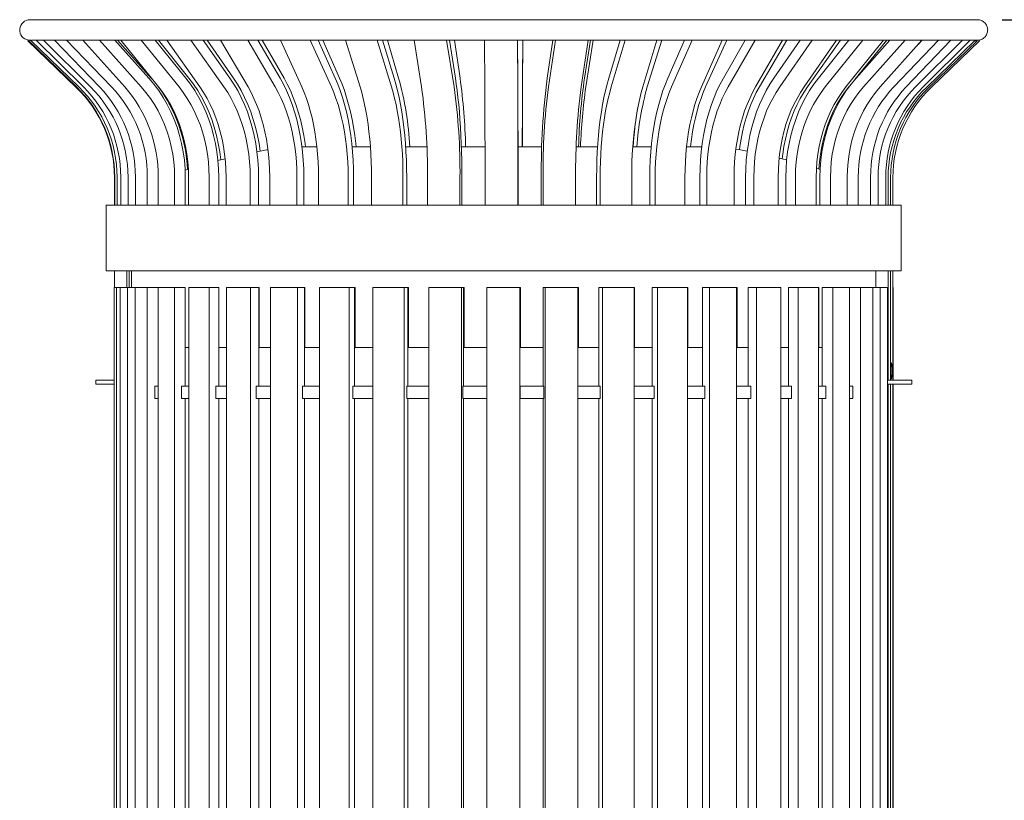
# Model space of a CAD drawing. Units: inches. Extents: x 0.1 to 8.5, y 0.3 to 10.8.
# Drawn here: x 0.7 to 2.7, y 3.5 to 5.1 of the extents above; entities that cross this region are included whole.
import ezdxf

# ---------------------------------------------------------------- set-up
doc = ezdxf.new("R2010")
doc.units = ezdxf.units.IN
doc.header["$MEASUREMENT"] = 0
doc.layers.add('FORMAT', color=7, linetype='Continuous')
doc.styles.add('SLDTEXTSTYLE0', font='TXT', dxfattribs={"width": 0.605})
doc.dimstyles.new('SLDDIMSTYLE0', dxfattribs={"dimtxt": 0.091003, "dimasz": 0.125, "dimexe": 0, "dimexo": 0.0625, "dimgap": 0.022751, "dimtad": 0, "dimtih": 1, "dimtoh": 1, "dimdec": 6, "dimlfac": 15, "dimrnd": 1e-09, "dimzin": 12, "dimdsep": 46, "dimlunit": 5, "dimtxsty": 'SLDTEXTSTYLE0', "dimsah": 1, "dimcen": 0.09, "dimadec": 0, "dimazin": 3, "dimtfac": 1, "dimtdec": 3, "dimtofl": 0, "dimtmove": 0, "dimatfit": 3, "dimfxl": 0, "dimfrac": 2, "dimtolj": 1, "dimtzin": 12, "dimarcsym": 0})

# ---------------------------------------------------------------- blocks, each defined once
blk = doc.blocks.new('_D_1')
at = {"layer": 'FORMAT'}
for p, q in [((2.67, 5.0959), (3.0362, 5.0959)), ((2.9112, 5.0959), (2.9112, 3.8541)), ((2.9112, 2.4707), (2.9112, 3.7124)), ((2.3617, 2.4707), (3.0362, 2.4707))]:
    blk.add_line(p, q, dxfattribs=at)
for points in [[(2.9112, 5.0959), (2.8799, 4.9709), (2.9424, 4.9709)], [(2.9112, 2.4707), (2.9424, 2.5957), (2.8799, 2.5957)]]:
    blk.add_solid(points, dxfattribs=at)
at = {"layer": 'FORMAT', "insert": (2.7506, 3.8333), "char_height": 0.09375, "attachment_point": 1, "style": 'SLDTEXTSTYLE0'}
blk.add_mtext('39 1/2"', dxfattribs=at)

msp = doc.modelspace()

# ---------------------------------------------------------------- linework, layer by layer
at = {"color": 7, "linetype": 'Continuous', "lineweight": 18}
for p, q in [((2.62000505, 5.09585968), (0.70333838, 5.09585968)), ((0.69894023, 5.05336798), (0.69977383, 5.05423108)), ((0.79668246, 4.95897941), (0.69894023, 5.05336798)), ((0.69977383, 5.05423108), (0.70001037, 5.05447685)), ((0.7046302, 5.05423108), (0.69977383, 5.05423108)), ((0.79725637, 4.95984251), (0.69977383, 5.05423108)), ((0.7046302, 5.05423108), (0.70468738, 5.05429052)), ((0.80211274, 4.95984251), (0.7046302, 5.05423108)), ((0.70669587, 5.05419306), (0.71597871, 5.05419306)), ((0.81128075, 4.95984251), (0.71597761, 5.054194)), ((0.71678228, 5.05419306), (2.62000505, 5.05419306)), ((0.82596836, 4.95984251), (0.73066625, 5.05419306)), ((0.84420684, 4.95984251), (0.75316411, 5.05419306)), ((0.86839913, 4.95984251), (0.7773564, 5.05419306)), ((0.89530272, 4.95984251), (0.81054289, 5.05419306)), ((0.92846199, 4.95984251), (0.84370223, 5.05419306)), ((0.94352789, 4.97782606), (0.87492357, 5.05419306)), ((0.94864168, 4.97782606), (0.88048456, 5.05419306)), ((0.96343263, 4.95984251), (0.8868398, 5.05419306)), ((1.00482196, 4.95984251), (0.92822905, 5.05419306)), ((1.01843618, 4.97782606), (0.95644215, 5.05419306)), ((1.02469095, 4.97782606), (0.96325358, 5.05419306)), ((1.04708235, 4.95984251), (0.98035886, 5.05419306)), ((1.09578166, 4.95984251), (1.02905813, 5.05419306)), ((1.10764165, 4.97782606), (1.05363581, 5.05419306)), ((1.1148984, 4.97782606), (1.06154637, 5.05419306)), ((1.14439257, 4.95984251), (1.08902142, 5.05419306)), ((1.19931942, 4.95984251), (1.14394831, 5.05419306)), ((1.20916154, 4.97782606), (1.16434432, 5.05419306)), ((1.21725897, 4.97782606), (1.17317813, 5.05419306)), ((1.2532003, 4.95984251), (1.21041234, 5.05419306)), ((1.3131339, 4.95984251), (1.2703459, 5.05419306)), ((1.32073936, 4.97782606), (1.28610691, 5.05419306)), ((1.32949749, 4.97782606), (1.29566767, 5.05419306)), ((1.37108714, 4.95984251), (1.34183336, 5.05419306)), ((1.43469533, 4.95984251), (1.40544153, 5.05419306)), ((1.43989513, 4.97782606), (1.4162172, 5.05419306)), ((1.44911926, 4.97782606), (1.42629234, 5.05419306)), ((1.49543281, 4.95984251), (1.48036344, 5.05419306)), ((1.56130174, 4.95984251), (1.54623237, 5.05419306)), ((1.5639803, 4.97782606), (1.55178319, 5.05419306)), ((1.57346544, 4.97782606), (1.5621488, 5.05419306)), ((1.62347348, 4.95984251), (1.62292347, 5.05419306)), ((1.69013909, 4.95984251), (1.68958908, 5.05419306)), ((1.69023685, 4.97782606), (1.68979168, 5.05419306)), ((1.69977218, 4.97782606), (1.70021736, 5.05419306)), ((1.69986994, 4.95984251), (1.70041996, 5.05419306)), ((1.74987798, 4.97782606), (1.76119462, 5.05419306)), ((1.75236317, 4.95984251), (1.76634475, 5.05419306)), ((1.81834369, 4.95984251), (1.83232527, 5.05419306)), ((1.82523206, 4.97782606), (1.83742917, 5.05419306)), ((1.82791061, 4.95984251), (1.84297999, 5.05419306)), ((1.87422416, 4.97782606), (1.89705108, 5.05419306)), ((1.87923707, 4.95984251), (1.90743946, 5.05419306)), ((1.94306594, 4.95984251), (1.97126835, 5.05419306)), ((1.95225628, 4.95984251), (1.98151006, 5.05419306)), ((1.99384593, 4.97782606), (2.02767575, 5.05419306)), ((2.00127516, 4.95984251), (2.04307151, 5.05419306)), ((2.06153366, 4.95984251), (2.10333001, 5.05419306)), ((2.07014313, 4.95984251), (2.11293109, 5.05419306)), ((2.10608445, 4.97782606), (2.15016529, 5.05419306)), ((2.11576485, 4.95984251), (2.17022617, 5.05419306)), ((2.17111363, 4.95984251), (2.22557495, 5.05419306)), ((2.17895086, 4.95984251), (2.23432201, 5.05419306)), ((2.20844503, 4.97782606), (2.26179705, 5.05419306)), ((2.22016141, 4.95984251), (2.28607718, 5.05419306)), ((2.26937024, 4.95984251), (2.33528602, 5.05419306)), ((2.27626107, 4.95984251), (2.34298456, 5.05419306)), ((2.29865247, 4.97782606), (2.36008984, 5.05419306)), ((2.31214444, 4.95984251), (2.3880495, 5.05419306)), ((2.35411952, 4.95984251), (2.43002463, 5.05419306)), ((2.37221125, 4.97499491), (2.43650362, 5.05419306)), ((2.37470174, 4.97782606), (2.44285887, 5.05419306)), ((2.38966939, 4.95984251), (2.47387667, 5.05419306)), ((2.42347774, 4.95984251), (2.50768502, 5.05419306)), ((2.45101313, 4.95984251), (2.54165099, 5.05419306)), ((2.47590339, 4.95984251), (2.56654117, 5.05419306)), ((2.49481222, 4.95984251), (2.5898659, 5.05419306)), ((2.5000981, 5.04569212), (2.50826441, 5.05419306)), ((2.51023097, 4.95984251), (2.60528473, 5.05419306)), ((2.51677324, 4.95897941), (2.61424029, 5.05336798)), ((2.52177182, 4.95897941), (2.61923887, 5.05336798)), ((2.52666097, 4.95897941), (2.6244032, 5.05336798)), ((2.61424029, 5.05336798), (2.6134458, 5.05419306)), ((2.61923887, 5.05336798), (2.61424029, 5.05336798)), ((2.61923887, 5.05336798), (2.61844438, 5.05419306)), ((2.6244032, 5.05336798), (2.62302611, 5.05479396)), ((2.62356959, 5.05423108), (2.62333305, 5.05447685)), ((0.95113217, 4.97499491), (0.94864168, 4.97782606)), ((2.35991079, 4.95984251), (2.3613661, 4.96163534)), ((1.28387675, 4.83854205), (1.2535794, 4.83854205)), ((1.39206037, 4.83854205), (1.35506323, 4.83854205)), ((1.50623666, 4.83854205), (1.46336205, 4.83854205)), ((1.62386781, 4.83854205), (1.57606872, 4.83854205)), ((1.73866217, 4.83854205), (1.69067806, 4.83854205)), ((1.85160062, 4.83854205), (1.80831973, 4.83854205)), ((1.96031754, 4.83854205), (1.92284652, 4.83854205)), ((2.06239644, 4.83854205), (2.03156816, 4.83854205)), ((1.0981994, 4.81434772), (1.08366517, 4.8106513)), ((2.23414671, 4.81207868), (2.21902587, 4.81585192)), ((1.02384839, 4.79357996), (1.01715147, 4.79147925)), ((2.30162555, 4.79291587), (2.2943311, 4.79517349)), ((0.87429013, 4.72085964), (0.87429013, 4.77614709)), ((0.87465785, 4.72085964), (0.87465785, 4.77701034)), ((0.87951422, 4.72085964), (0.87951422, 4.77701034)), ((0.88698154, 4.72085964), (0.88698154, 4.77701034)), ((0.90166916, 4.72085964), (0.90166916, 4.77701034)), ((0.91652432, 4.72085964), (0.91652432, 4.77701034)), ((0.94071661, 4.72085964), (0.94071661, 4.77701034)), ((0.96262946, 4.72085964), (0.96262946, 4.77701034)), ((0.9957888, 4.72085964), (0.9957888, 4.77701034)), ((1.01747695, 4.72085964), (1.01747695, 4.77701034)), ((1.02427223, 4.72085964), (1.02427223, 4.77701034)), ((1.06566152, 4.72085964), (1.06566152, 4.77701034)), ((1.08525999, 4.72085964), (1.08525999, 4.77701034)), ((1.1000825, 4.72085964), (1.1000825, 4.77701034)), ((1.1487818, 4.72085964), (1.1487818, 4.77701034)), ((1.16585489, 4.72085964), (1.16585489, 4.77701034)), ((1.18837516, 4.72085964), (1.18837516, 4.77701034)), ((1.24330206, 4.72085964), (1.24330206, 4.77701034)), ((1.25747032, 4.72085964), (1.25747032, 4.77701034)), ((1.28718781, 4.72085964), (1.28718781, 4.77701034)), ((1.34712144, 4.72085964), (1.34712144, 4.77701034)), ((1.35806994, 4.72085964), (1.35806994, 4.77701034)), ((1.39432415, 4.72085964), (1.39432415, 4.77701034)), ((1.45793232, 4.72085964), (1.45793232, 4.77701034)), ((1.46541773, 4.72085964), (1.46541773, 4.77701034)), ((1.50740279, 4.72085964), (1.50740279, 4.77701034)), ((1.57327172, 4.72085964), (1.57327172, 4.77701034)), ((1.57712764, 4.72085964), (1.57712764, 4.77701034)), ((1.62391037, 4.72085964), (1.62391037, 4.77701034)), ((1.69057598, 4.72085964), (1.69057598, 4.77701034)), ((1.69071671, 4.72085964), (1.69071671, 4.77701034)), ((1.73767969, 4.72085964), (1.73767969, 4.77701034)), ((1.74125727, 4.72085964), (1.74125727, 4.77701034)), ((1.80723779, 4.72085964), (1.80723779, 4.77701034)), ((1.84961885, 4.72085964), (1.84961885, 4.77701034)), ((1.85683523, 4.72085964), (1.85683523, 4.77701034)), ((1.9206641, 4.72085964), (1.9206641, 4.77701034)), ((1.9573805, 4.72085964), (1.9573805, 4.77701034)), ((1.96807527, 4.72085964), (1.96807527, 4.77701034)), ((2.02833379, 4.72085964), (2.02833379, 4.77701034)), ((2.05856942, 4.72085964), (2.05856942, 4.77701034)), ((2.0725049, 4.72085964), (2.0725049, 4.77701034)), ((2.12785368, 4.72085964), (2.12785368, 4.77701034)), ((2.15093652, 4.72085964), (2.15093652, 4.77701034)), ((2.16780291, 4.72085964), (2.16780291, 4.77701034)), ((2.21701175, 4.72085964), (2.21701175, 4.77701034)), ((2.23242874, 4.72085964), (2.23242874, 4.77701034)), ((2.25185117, 4.72085964), (2.25185117, 4.77701034)), ((2.29382625, 4.72085964), (2.29382625, 4.77701034)), ((2.30123471, 4.72085964), (2.30123471, 4.77701034)), ((2.32278148, 4.72085964), (2.32278148, 4.77701034)), ((2.35658991, 4.72085964), (2.35658991, 4.77701034)), ((2.37901737, 4.72085964), (2.37901737, 4.77701034)), ((2.40390755, 4.72085964), (2.40390755, 4.77701034)), ((2.41930878, 4.72085964), (2.41930878, 4.77701034)), ((2.43472753, 4.72085964), (2.43472753, 4.77701034)), ((2.43938404, 4.72085964), (2.43938404, 4.77614709)), ((2.44438262, 4.72085964), (2.44438262, 4.77614709)), ((2.44905329, 4.72085964), (2.44905329, 4.77614709)), ((0.85762344, 4.58752639), (0.85762344, 4.72085964)), ((2.46571999, 4.72085964), (0.85762344, 4.72085964)), ((2.46571999, 4.58752639), (2.46571999, 4.72085964)), ((2.46571999, 4.58752639), (0.85762344, 4.58752639)), ((0.87429013, 4.55422633), (0.87429013, 4.58752639)), ((0.89929013, 4.55422633), (0.89929013, 4.58752639)), ((0.90389049, 4.55422633), (0.90389049, 4.58752639)), ((0.90888906, 4.55422633), (0.90888906, 4.58752639)), ((2.41445436, 4.55422633), (2.41445436, 4.58752639)), ((2.43938404, 4.36619964), (2.43938404, 4.58752639)), ((2.44438262, 4.36619964), (2.44438262, 4.58752639)), ((2.44905329, 4.36619964), (2.44905329, 4.58752639)), ((0.87855092, 4.55422633), (0.87366663, 4.55422633)), ((0.87366663, 2.70422634), (0.87366663, 4.55422633)), ((0.88610484, 4.55422633), (0.87855092, 4.55422633)), ((0.87855092, 2.70422634), (0.87855092, 4.55422633)), ((0.90084236, 4.55422633), (0.88610484, 4.55422633)), ((0.88610484, 2.70422634), (0.88610484, 4.55422633)), ((0.91588111, 4.55422633), (0.90084236, 4.55422633)), ((0.90084236, 2.70422634), (0.90084236, 4.55422633)), ((0.94014286, 4.55422633), (0.91588111, 4.55422633)), ((0.91588111, 2.70422634), (0.91588111, 4.55422633)), ((0.96233073, 4.55422633), (0.94014286, 4.55422633)), ((0.94014286, 2.70422634), (0.94014286, 4.55422633)), ((0.99557487, 4.55422633), (0.96233073, 4.55422633)), ((0.96233073, 2.70422634), (0.96233073, 4.55422633)), ((0.99557487, 2.70422634), (0.99557487, 4.55422633)), ((1.01724475, 4.55422633), (0.99557487, 4.55422633)), ((1.01724475, 4.35422631), (1.01724475, 4.55422633)), ((1.06590041, 4.55422633), (1.02441628, 4.55422633)), ((1.02441628, 2.70422634), (1.02441628, 4.55422633)), ((1.08547064, 4.55422633), (1.06590041, 4.55422633)), ((1.06590041, 2.70422634), (1.06590041, 4.55422633)), ((1.08547064, 4.35422631), (1.08547064, 4.55422633)), ((1.08547064, 4.55422633), (1.08569795, 4.55422633)), ((1.08569795, 4.43264631), (1.08569795, 4.55422633)), ((1.14954915, 4.55422633), (1.10075141, 4.55422633)), ((1.10075141, 2.70422634), (1.10075141, 4.55422633)), ((1.14954915, 2.70422634), (1.14954915, 4.55422633)), ((1.16658267, 4.55422633), (1.14954915, 4.55422633)), ((1.16658267, 4.55422633), (1.16712239, 4.55422633)), ((1.16658267, 4.35422631), (1.16658267, 4.55422633)), ((1.16712239, 4.43264631), (1.16712239, 4.55422633)), ((1.24465313, 4.55422633), (1.18963144, 4.55422633)), ((1.18963144, 2.70422634), (1.18963144, 4.55422633)), ((1.25876958, 4.55422633), (1.24465313, 4.55422633)), ((1.24465313, 2.70422634), (1.24465313, 4.55422633)), ((1.25876958, 4.35422631), (1.25876958, 4.55422633)), ((1.25876958, 4.55422633), (1.25957146, 4.55422633)), ((1.25957146, 4.43264631), (1.25957146, 4.55422633)), ((1.34908859, 4.55422633), (1.28907166, 4.55422633)), ((1.28907166, 2.70422634), (1.28907166, 4.55422633)), ((1.35997271, 4.55422633), (1.34908859, 4.55422633)), ((1.34908859, 2.70422634), (1.34908859, 4.55422633)), ((1.35997271, 4.35422631), (1.35997271, 4.55422633)), ((1.35997271, 4.55422633), (1.36098079, 4.55422633)), ((1.36098079, 4.43264631), (1.36098079, 4.55422633)), ((1.46052336, 4.55422633), (1.3968514, 4.55422633)), ((1.3968514, 2.70422634), (1.3968514, 4.55422633)), ((1.46052336, 2.70422634), (1.46052336, 4.55422633)), ((1.46793211, 4.55422633), (1.46052336, 4.55422633)), ((1.46793211, 4.35422631), (1.46793211, 4.55422633)), ((1.46793211, 4.55422633), (1.46908574, 4.55422633)), ((1.46908574, 4.43264631), (1.46908574, 4.55422633)), ((1.57646902, 4.55422633), (1.5105639, 4.55422633)), ((1.5105639, 2.70422634), (1.5105639, 4.55422633)), ((1.58023696, 4.55422633), (1.57646902, 4.55422633)), ((1.57646902, 2.70422634), (1.57646902, 4.55422633)), ((1.58023696, 4.35422631), (1.58023696, 4.55422633)), ((1.58023696, 4.55422633), (1.58147224, 4.55422633)), ((1.58147224, 4.43264631), (1.58147224, 4.55422633)), ((1.6943364, 4.55422633), (1.62766984, 4.55422633)), ((1.62766984, 2.70422634), (1.62766984, 4.55422633)), ((1.6943364, 2.70422634), (1.6943364, 4.55422633)), ((1.69437938, 4.55422633), (1.6943364, 4.55422633)), ((1.69437938, 2.70422634), (1.69437938, 4.55422633)), ((1.69437938, 4.55422633), (1.69563062, 4.55422633)), ((1.69563062, 4.43264631), (1.69563062, 4.55422633)), ((1.69563062, 4.55422633), (1.69567359, 4.55422633)), ((1.69567359, 4.43264631), (1.69567359, 4.55422633)), ((1.74187118, 4.35422631), (1.74187118, 4.55422633)), ((1.74187118, 4.55422633), (1.74555412, 4.55422633)), ((1.8114934, 4.55422633), (1.74555412, 4.55422633)), ((1.74555412, 2.70422634), (1.74555412, 4.55422633)), ((1.8114934, 2.70422634), (1.8114934, 4.55422633)), ((1.8114934, 4.55422633), (1.81277953, 4.55422633)), ((1.81277953, 4.43264631), (1.81277953, 4.55422633)), ((1.85425768, 4.35422631), (1.85425768, 4.55422633)), ((1.85425768, 4.55422633), (1.8615843, 4.55422633)), ((1.92532382, 4.55422633), (1.8615843, 4.55422633)), ((1.8615843, 2.70422634), (1.8615843, 4.55422633)), ((1.92532382, 2.70422634), (1.92532382, 4.55422633)), ((1.92532382, 4.55422633), (1.92649202, 4.55422633)), ((1.92649202, 4.43264631), (1.92649202, 4.55422633)), ((1.96236264, 4.35422631), (1.96236264, 4.55422633)), ((1.96236264, 4.55422633), (1.9731693, 4.55422633)), ((2.03328571, 4.55422633), (1.9731693, 4.55422633)), ((1.9731693, 2.70422634), (1.9731693, 4.55422633)), ((2.03328571, 2.70422634), (2.03328571, 4.55422633)), ((2.03328571, 4.55422633), (2.03427177, 4.55422633)), ((2.03427177, 4.43264631), (2.03427177, 4.55422633)), ((2.06377196, 4.35422631), (2.06377196, 4.55422633)), ((2.06377196, 4.55422633), (2.07781734, 4.55422633)), ((2.13296814, 4.55422633), (2.07781734, 4.55422633)), ((2.07781734, 2.70422634), (2.07781734, 4.55422633)), ((2.13296814, 2.70422634), (2.13296814, 4.55422633)), ((2.13296814, 4.55422633), (2.13371199, 4.55422633)), ((2.13371199, 4.43264631), (2.13371199, 4.55422633)), ((2.15622103, 4.35422631), (2.15622103, 4.55422633)), ((2.15622103, 4.55422633), (2.17319154, 4.55422633)), ((2.22214518, 4.55422633), (2.17319154, 4.55422633)), ((2.17319154, 2.70422634), (2.17319154, 4.55422633)), ((2.22214518, 2.70422634), (2.22214518, 4.55422633)), ((2.22214518, 4.55422633), (2.22259202, 4.55422633)), ((2.22259202, 4.43264631), (2.22259202, 4.55422633)), ((2.23764547, 4.35422631), (2.23764547, 4.55422633)), ((2.23764547, 4.55422633), (2.25716208, 4.55422633)), ((2.29882538, 4.55422633), (2.25716208, 4.55422633)), ((2.25716208, 2.70422634), (2.25716208, 4.55422633)), ((2.29882538, 2.70422634), (2.29882538, 4.55422633)), ((2.29882538, 4.55422633), (2.29892715, 4.55422633)), ((2.29892715, 4.43264631), (2.29892715, 4.55422633)), ((2.30609867, 4.43264631), (2.30609867, 4.55422633)), ((2.30609867, 4.55422633), (2.30622692, 4.55422633)), ((2.30622692, 4.35422631), (2.30622692, 4.55422633)), ((2.30622692, 4.55422633), (2.32785382, 4.55422633)), ((2.36129641, 4.55422633), (2.32785382, 4.55422633)), ((2.32785382, 2.70422634), (2.32785382, 4.55422633)), ((2.36129641, 4.55422633), (2.3836882, 4.55422633)), ((2.36129641, 2.70422634), (2.36129641, 4.55422633)), ((2.40816326, 4.55422633), (2.3836882, 4.55422633)), ((2.3836882, 2.70422634), (2.3836882, 4.55422633)), ((2.40816326, 2.70422634), (2.40816326, 4.55422633)), ((2.40816326, 4.55422633), (2.42341837, 4.55422633)), ((2.43837937, 4.55422633), (2.42341837, 4.55422633)), ((2.42341837, 2.70422634), (2.42341837, 4.55422633)), ((2.43837937, 2.70422634), (2.43837937, 4.55422633)), ((2.44905329, 4.55422633), (2.4496768, 4.55422633)), ((2.4496768, 4.36619964), (2.4496768, 4.55422633)), ((1.02451805, 4.43264631), (1.01724475, 4.43264631)), ((1.10075141, 4.43264631), (1.08569795, 4.43264631)), ((1.18963144, 4.43264631), (1.16658267, 4.43264631)), ((1.28907166, 4.43264631), (1.25876958, 4.43264631)), ((1.3968514, 4.43264631), (1.35997271, 4.43264631)), ((1.5105639, 4.43264631), (1.46793211, 4.43264631)), ((1.62766984, 4.43264631), (1.58023696, 4.43264631)), ((1.74187118, 4.43264631), (1.69437938, 4.43264631)), ((1.85425768, 4.43264631), (1.8114934, 4.43264631)), ((1.96236264, 4.43264631), (1.92532382, 4.43264631)), ((2.06377196, 4.43264631), (2.03328571, 4.43264631)), ((2.15622103, 4.43264631), (2.13296814, 4.43264631)), ((2.23787279, 4.43264631), (2.22214518, 4.43264631)), ((2.30609867, 4.43264631), (2.29892715, 4.43264631)), ((2.44607095, 4.40080554), (2.44438262, 4.40250341)), ((2.44806098, 4.39582972), (2.4459835, 4.39582972)), ((2.44806098, 4.39241442), (2.44773182, 4.39241442)), ((0.83628044, 4.36619964), (0.83628044, 4.35822639)), ((0.83628044, 4.36619964), (0.84244725, 4.36619964)), ((0.87366663, 4.36619964), (0.84244725, 4.36619964)), ((2.47964659, 4.36619964), (2.43837937, 4.36619964)), ((2.44438262, 4.36815877), (2.44607095, 4.36985665)), ((2.44582729, 4.37504116), (2.44582729, 4.3741305)), ((2.44582729, 4.37504116), (2.44790477, 4.37504116)), ((2.44582729, 4.3741305), (2.44613971, 4.3741305)), ((2.44613971, 4.3741305), (2.44613971, 4.37504116)), ((2.44769662, 4.37856111), (2.44790477, 4.37856111)), ((2.44790477, 4.38033564), (2.44821719, 4.38033564)), ((2.44790477, 4.37856111), (2.44790477, 4.38033564)), ((2.44790477, 4.37856111), (2.44821719, 4.37856111)), ((2.44790477, 4.37726233), (2.44790477, 4.37504116)), ((2.44790477, 4.37726233), (2.44821719, 4.37726233)), ((2.44821719, 4.37504116), (2.44790477, 4.37504116)), ((2.44821719, 4.38033564), (2.44821719, 4.37856111)), ((2.44821719, 4.37504116), (2.44821719, 4.37726233)), ((2.47964659, 4.36619964), (2.4867943, 4.36619964)), ((2.48704421, 4.36619964), (2.4867943, 4.36619964)), ((2.48704421, 4.36619964), (2.48706299, 4.36619964)), ((2.48706299, 4.35822639), (2.48706299, 4.36619964)), ((0.84244725, 4.35822639), (0.83628044, 4.35822639)), ((0.87366663, 4.35822639), (0.84244725, 4.35822639)), ((0.95578798, 4.3292263), (0.95578798, 4.35422631)), ((0.95578798, 4.35422631), (0.96233073, 4.35422631)), ((1.01018766, 4.3292263), (1.01018766, 4.35422631)), ((1.01018766, 4.35422631), (1.02441628, 4.35422631)), ((1.07915466, 4.3292263), (1.07915466, 4.35422631)), ((1.07915466, 4.35422631), (1.10075141, 4.35422631)), ((1.16114883, 4.3292263), (1.16114883, 4.35422631)), ((1.16114883, 4.35422631), (1.18963144, 4.35422631)), ((1.2543392, 4.3292263), (1.2543392, 4.35422631)), ((1.2543392, 4.35422631), (1.28907166, 4.35422631)), ((1.35664475, 4.3292263), (1.35664475, 4.35422631)), ((1.35664475, 4.35422631), (1.3968514, 4.35422631)), ((1.46578089, 4.3292263), (1.46578089, 4.35422631)), ((1.46578089, 4.35422631), (1.5105639, 4.35422631)), ((1.57931051, 4.3292263), (1.57931051, 4.35422631)), ((1.57931051, 4.35422631), (1.62769848, 4.35422631)), ((1.69469839, 4.35422631), (1.69437938, 4.35422631)), ((1.69469839, 4.3292263), (1.69469839, 4.35422631)), ((1.69469839, 4.35422631), (1.74309883, 4.35422631)), ((1.74309883, 4.3292263), (1.74309883, 4.35422631)), ((1.8114934, 4.35422631), (1.85669989, 4.35422631)), ((1.85669989, 4.3292263), (1.85669989, 4.35422631)), ((1.92532382, 4.35422631), (1.96596486, 4.35422631)), ((1.96596486, 4.3292263), (1.96596486, 4.35422631)), ((2.03328571, 4.35422631), (2.06845374, 4.35422631)), ((2.06845374, 4.3292263), (2.06845374, 4.35422631)), ((2.13296814, 4.35422631), (2.16187788, 4.35422631)), ((2.16187788, 4.3292263), (2.16187788, 4.35422631)), ((2.22214518, 4.35422631), (2.24415099, 4.35422631)), ((2.24415099, 4.3292263), (2.24415099, 4.35422631)), ((2.29882538, 4.35422631), (2.31343587, 4.35422631)), ((2.31343587, 4.3292263), (2.31343587, 4.35422631)), ((2.36129641, 4.35422631), (2.36818536, 4.35422631)), ((2.36818536, 4.3292263), (2.36818536, 4.35422631)), ((2.47964659, 4.35822639), (2.43837937, 4.35822639)), ((2.43938404, 2.670693), (2.43938404, 4.35822639)), ((2.44438262, 2.670693), (2.44438262, 4.35822639)), ((2.44905329, 2.670693), (2.44905329, 4.35822639)), ((2.4496768, 2.70422634), (2.4496768, 4.35822639)), ((2.4867943, 4.35822639), (2.47964659, 4.35822639)), ((2.48704421, 4.35822639), (2.4867943, 4.35822639)), ((2.48706299, 4.35822639), (2.48704421, 4.35822639)), ((0.95578798, 4.3292263), (0.96233073, 4.3292263)), ((1.01018766, 4.3292263), (1.02441628, 4.3292263)), ((1.01724475, 2.92922634), (1.01724475, 4.3292263)), ((1.07915466, 4.3292263), (1.10075141, 4.3292263)), ((1.08547064, 2.92922634), (1.08547064, 4.3292263)), ((1.16114883, 4.3292263), (1.18963144, 4.3292263)), ((1.16658267, 2.92922634), (1.16658267, 4.3292263)), ((1.2543392, 4.3292263), (1.28907166, 4.3292263)), ((1.25876958, 2.92922634), (1.25876958, 4.3292263)), ((1.35664475, 4.3292263), (1.3968514, 4.3292263)), ((1.35997271, 2.92922634), (1.35997271, 4.3292263)), ((1.46578089, 4.3292263), (1.5105639, 4.3292263)), ((1.46793211, 2.92922634), (1.46793211, 4.3292263)), ((1.57931051, 4.3292263), (1.62769848, 4.3292263)), ((1.58023696, 2.92922634), (1.58023696, 4.3292263)), ((1.69469839, 4.3292263), (1.69437938, 4.3292263)), ((1.69469839, 4.3292263), (1.74309883, 4.3292263)), ((1.74187118, 2.92922634), (1.74187118, 4.3292263)), ((1.8114934, 4.3292263), (1.85669989, 4.3292263)), ((1.85425768, 2.92922634), (1.85425768, 4.3292263)), ((1.92532382, 4.3292263), (1.96596486, 4.3292263)), ((1.96236264, 2.92922634), (1.96236264, 4.3292263)), ((2.03328571, 4.3292263), (2.06845374, 4.3292263)), ((2.06377196, 2.92922634), (2.06377196, 4.3292263)), ((2.13296814, 4.3292263), (2.16187788, 4.3292263)), ((2.15622103, 2.92922634), (2.15622103, 4.3292263)), ((2.22214518, 4.3292263), (2.24415099, 4.3292263)), ((2.23764547, 2.92922634), (2.23764547, 4.3292263)), ((2.29882538, 4.3292263), (2.31343587, 4.3292263)), ((2.30622692, 2.92922634), (2.30622692, 4.3292263)), ((2.36129641, 4.3292263), (2.36818536, 4.3292263))]:
    msp.add_line(p, q, dxfattribs=at)
at = {"color": 7, "linetype": 'Continuous', "lineweight": 18, "flags": 128}
for points in [[(0.94352789, 4.97782606), (0.95395933, 4.96547444), (0.96370961, 4.95240413), (0.97274144, 4.93866518), (0.98102038, 4.92430985), (0.988515, 4.90939304), (0.99519659, 4.89397124), (1.0010398, 4.87810357), (1.00602218, 4.86185059), (1.01012489, 4.84527393), (1.0133322, 4.8284371), (1.01563191, 4.81140426), (1.01701525, 4.79424015), (1.01747695, 4.77701034)], [(1.01843618, 4.97782606), (1.02786252, 4.96547444), (1.03667329, 4.95240413), (1.04483486, 4.93866518), (1.05231614, 4.92430985), (1.05908858, 4.90939304), (1.06512641, 4.89397124), (1.07040654, 4.87810357), (1.07490892, 4.86185059), (1.0786163, 4.84527393), (1.08151456, 4.8284371), (1.0835927, 4.81140426), (1.08484276, 4.79424015), (1.08525999, 4.77701034)], [(1.08919671, 4.81207868), (1.08720293, 4.8284371), (1.08433068, 4.84527393), (1.08065659, 4.86185059), (1.07619465, 4.87810357), (1.07096191, 4.89397124), (1.06497834, 4.90939304), (1.05826667, 4.92430985), (1.05085258, 4.93866518), (1.0427643, 4.95240413), (1.03403265, 4.96547444), (1.02469095, 4.97782606)], [(1.10764165, 4.97782606), (1.11585336, 4.96547444), (1.12352879, 4.95240413), (1.13063872, 4.93866518), (1.137156, 4.92430985), (1.1430558, 4.90939304), (1.14831564, 4.89397124), (1.15291541, 4.87810357), (1.15683762, 4.86185059), (1.16006726, 4.84527393), (1.16259209, 4.8284371), (1.16440244, 4.81140426), (1.16549144, 4.79424015), (1.16585489, 4.77701034)], [(1.16899591, 4.8299), (1.16668936, 4.84527393), (1.16349879, 4.86185059), (1.15962406, 4.87810357), (1.15507999, 4.89397124), (1.14988382, 4.90939304), (1.14405547, 4.92430985), (1.13761708, 4.93866518), (1.13059323, 4.95240413), (1.12301069, 4.96547444), (1.1148984, 4.97782606)], [(1.20916154, 4.97782606), (1.2159761, 4.96547444), (1.22234567, 4.95240413), (1.22824586, 4.93866518), (1.23365432, 4.92430985), (1.23855031, 4.90939304), (1.24291521, 4.89397124), (1.24673237, 4.87810357), (1.24998724, 4.86185059), (1.25266742, 4.84527393), (1.25476265, 4.8284371), (1.25626501, 4.81140426), (1.2571687, 4.79424015), (1.25747032, 4.77701034)], [(1.26094699, 4.83854205), (1.26004998, 4.84527393), (1.25741385, 4.86185059), (1.25421248, 4.87810357), (1.25045802, 4.89397124), (1.24616484, 4.90939304), (1.2413493, 4.92430985), (1.23602974, 4.93866518), (1.23022646, 4.95240413), (1.22396156, 4.96547444), (1.21725897, 4.97782606)], [(1.32073936, 4.97782606), (1.32600534, 4.96547444), (1.33092738, 4.95240413), (1.33548678, 4.93866518), (1.33966615, 4.92430985), (1.34344951, 4.90939304), (1.3468225, 4.89397124), (1.3497722, 4.87810357), (1.35228741, 4.86185059), (1.35435849, 4.84527393), (1.3559776, 4.8284371), (1.35713854, 4.81140426), (1.35783688, 4.79424015), (1.35806994, 4.77701034)], [(1.36302589, 4.83854205), (1.3623375, 4.84527393), (1.3603144, 4.86185059), (1.35785749, 4.87810357), (1.35497613, 4.89397124), (1.35168133, 4.90939304), (1.34798563, 4.92430985), (1.34390314, 4.93866518), (1.33944939, 4.95240413), (1.3346414, 4.96547444), (1.32949749, 4.97782606)], [(1.43989513, 4.97782606), (1.4434954, 4.96547444), (1.44686058, 4.95240413), (1.4499778, 4.93866518), (1.45283518, 4.92430985), (1.45542187, 4.90939304), (1.45772793, 4.89397124), (1.45974463, 4.87810357), (1.46146425, 4.86185059), (1.46288025, 4.84527393), (1.4639872, 4.8284371), (1.46478093, 4.81140426), (1.46525837, 4.79424015), (1.46541773, 4.77701034)], [(1.5639803, 4.97782606), (1.56583489, 4.96547444), (1.56756838, 4.95240413), (1.56917414, 4.93866518), (1.57064605, 4.92430985), (1.57197851, 4.90939304), (1.57316643, 4.89397124), (1.57420528, 4.87810357), (1.5750911, 4.86185059), (1.57582052, 4.84527393), (1.57639074, 4.8284371), (1.57679961, 4.81140426), (1.57704555, 4.79424015), (1.57712764, 4.77701034)], [(1.84961885, 4.77701034), (1.84977247, 4.79424015), (1.85023275, 4.81140426), (1.85099795, 4.8284371), (1.85206512, 4.84527393), (1.85343024, 4.86185059), (1.85508804, 4.87810357), (1.85703225, 4.89397124), (1.85925546, 4.90939304), (1.86174915, 4.92430985), (1.86450385, 4.93866518), (1.86750904, 4.95240413), (1.87075327, 4.96547444), (1.87422416, 4.97782606)], [(1.9573805, 4.77701034), (1.95760817, 4.79424015), (1.95829032, 4.81140426), (1.95942435, 4.8284371), (1.96100593, 4.84527393), (1.96302902, 4.86185059), (1.96548593, 4.87810357), (1.96836729, 4.89397124), (1.97166209, 4.90939304), (1.9753578, 4.92430985), (1.97944028, 4.93866518), (1.98389403, 4.95240413), (1.98870202, 4.96547444), (1.99384593, 4.97782606)], [(2.05856942, 4.77701034), (2.05886611, 4.79424015), (2.05975494, 4.81140426), (2.06123262, 4.8284371), (2.06329344, 4.84527393), (2.06592958, 4.86185059), (2.06913094, 4.87810357), (2.07288541, 4.89397124), (2.07717859, 4.90939304), (2.08199412, 4.92430985), (2.08731368, 4.93866518), (2.09311696, 4.95240413), (2.09938186, 4.96547444), (2.10608445, 4.97782606)], [(2.15093652, 4.77701034), (2.15129559, 4.79424015), (2.15237137, 4.81140426), (2.15415982, 4.8284371), (2.15665407, 4.84527393), (2.15984463, 4.86185059), (2.16371937, 4.87810357), (2.16826344, 4.89397124), (2.1734596, 4.90939304), (2.17928795, 4.92430985), (2.18572635, 4.93866518), (2.19275019, 4.95240413), (2.20033273, 4.96547444), (2.20844503, 4.97782606)], [(2.23242874, 4.77701034), (2.23284218, 4.79424015), (2.23408101, 4.81140426), (2.2361405, 4.8284371), (2.23901274, 4.84527393), (2.24268684, 4.86185059), (2.24714878, 4.87810357), (2.25238151, 4.89397124), (2.25836509, 4.90939304), (2.26507675, 4.92430985), (2.27249084, 4.93866518), (2.28057912, 4.95240413), (2.28931077, 4.96547444), (2.29865247, 4.97782606)], [(2.30123471, 4.77701034), (2.3016934, 4.79424015), (2.30306771, 4.81140426), (2.30535244, 4.8284371), (2.30853886, 4.84527393), (2.31261482, 4.86185059), (2.31756474, 4.87810357), (2.32336986, 4.89397124), (2.33000788, 4.90939304), (2.33745361, 4.92430985), (2.34567866, 4.93866518), (2.35465158, 4.95240413), (2.36433828, 4.96547444), (2.37470174, 4.97782606)], [(0.92846199, 4.95984251), (0.93795931, 4.9485971), (0.94683641, 4.93669729), (0.95505943, 4.92418876), (0.96259699, 4.91111892), (0.9694204, 4.89753782), (0.97550367, 4.88349725), (0.98082358, 4.86905055), (0.98535979, 4.85425296), (0.98909509, 4.83916078), (0.99201517, 4.82383175), (0.994109, 4.80832421), (0.99536844, 4.79269716), (0.9957888, 4.77701034)], [(1.02427223, 4.77701034), (1.02389239, 4.79269716), (1.02275427, 4.80832421), (1.02086225, 4.82383175), (1.0182235, 4.83916078), (1.01484813, 4.85425296), (1.01074898, 4.86905055), (1.00594169, 4.88349725), (1.00044453, 4.89753782), (0.99427858, 4.91111892), (0.98746731, 4.92418876), (0.98003659, 4.93669729), (0.97201484, 4.9485971), (0.96343263, 4.95984251)], [(1.00482196, 4.95984251), (1.01340413, 4.9485971), (1.02142588, 4.93669729), (1.02885655, 4.92418876), (1.03566787, 4.91111892), (1.04183386, 4.89753782), (1.04733098, 4.88349725), (1.05213827, 4.86905055), (1.05623742, 4.85425296), (1.05961278, 4.83916078), (1.06225154, 4.82383175), (1.06414356, 4.80832421), (1.06528168, 4.79269716), (1.06566152, 4.77701034)], [(1.1000825, 4.77701034), (1.09975158, 4.79269716), (1.09876013, 4.80832421), (1.09711189, 4.82383175), (1.09481316, 4.83916078), (1.0918727, 4.85425296), (1.08830174, 4.86905055), (1.08411389, 4.88349725), (1.0793251, 4.89753782), (1.07395364, 4.91111892), (1.06802001, 4.92418876), (1.0615468, 4.93669729), (1.05455871, 4.9485971), (1.04708235, 4.95984251)], [(1.09578166, 4.95984251), (1.10325801, 4.9485971), (1.11024611, 4.93669729), (1.11671931, 4.92418876), (1.12265299, 4.91111892), (1.12802444, 4.89753782), (1.13281319, 4.88349725), (1.13700108, 4.86905055), (1.14057204, 4.85425296), (1.14351246, 4.83916078), (1.14581119, 4.82383175), (1.14745943, 4.80832421), (1.14845089, 4.79269716), (1.1487818, 4.77701034)], [(1.18837516, 4.77701034), (1.18810057, 4.79269716), (1.1872778, 4.80832421), (1.18590998, 4.82383175), (1.1840024, 4.83916078), (1.18156224, 4.85425296), (1.17859883, 4.86905055), (1.17512349, 4.88349725), (1.1711495, 4.89753782), (1.16669194, 4.91111892), (1.16176783, 4.92418876), (1.15639598, 4.93669729), (1.15059685, 4.9485971), (1.14439257, 4.95984251)], [(1.19931942, 4.95984251), (1.20552374, 4.9485971), (1.21132287, 4.93669729), (1.21669472, 4.92418876), (1.22161883, 4.91111892), (1.22607639, 4.89753782), (1.23005039, 4.88349725), (1.23352572, 4.86905055), (1.2364891, 4.85425296), (1.23892925, 4.83916078), (1.24083687, 4.82383175), (1.24220469, 4.80832421), (1.24302746, 4.79269716), (1.24330206, 4.77701034)], [(1.28718781, 4.77701034), (1.28697564, 4.79269716), (1.28633982, 4.80832421), (1.28528285, 4.82383175), (1.28380877, 4.83916078), (1.28192313, 4.85425296), (1.27963316, 4.86905055), (1.27694763, 4.88349725), (1.2738767, 4.89753782), (1.27043214, 4.91111892), (1.26662703, 4.92418876), (1.26247594, 4.93669729), (1.25799468, 4.9485971), (1.2532003, 4.95984251)], [(1.3131339, 4.95984251), (1.31792828, 4.9485971), (1.32240954, 4.93669729), (1.32656063, 4.92418876), (1.33036575, 4.91111892), (1.3338103, 4.89753782), (1.33688121, 4.88349725), (1.33956676, 4.86905055), (1.34185673, 4.85425296), (1.34374236, 4.83916078), (1.34521648, 4.82383175), (1.34627344, 4.80832421), (1.34690922, 4.79269716), (1.34712144, 4.77701034)], [(1.39432415, 4.77701034), (1.39417907, 4.79269716), (1.39374438, 4.80832421), (1.39302173, 4.82383175), (1.3920139, 4.83916078), (1.39072472, 4.85425296), (1.38915908, 4.86905055), (1.38732299, 4.88349725), (1.38522343, 4.89753782), (1.38286841, 4.91111892), (1.3802669, 4.92418876), (1.37742884, 4.93669729), (1.37436502, 4.9485971), (1.37108714, 4.95984251)], [(1.43469533, 4.95984251), (1.43797319, 4.9485971), (1.441037, 4.93669729), (1.44387507, 4.92418876), (1.44647657, 4.91111892), (1.4488316, 4.89753782), (1.45093116, 4.88349725), (1.45276725, 4.86905055), (1.45433289, 4.85425296), (1.45562207, 4.83916078), (1.45662992, 4.82383175), (1.45735254, 4.80832421), (1.45778724, 4.79269716), (1.45793232, 4.77701034)], [(1.85683523, 4.77701034), (1.85697509, 4.79269716), (1.85739416, 4.80832421), (1.85809082, 4.82383175), (1.85906243, 4.83916078), (1.86030529, 4.85425296), (1.86181464, 4.86905055), (1.86358475, 4.88349725), (1.86560885, 4.89753782), (1.86787924, 4.91111892), (1.87038723, 4.92418876), (1.87312332, 4.93669729), (1.87607701, 4.9485971), (1.87923707, 4.95984251)], [(1.94306594, 4.95984251), (1.93990588, 4.9485971), (1.93695219, 4.93669729), (1.93421612, 4.92418876), (1.93170811, 4.91111892), (1.92943774, 4.89753782), (1.92741362, 4.88349725), (1.92564351, 4.86905055), (1.92413418, 4.85425296), (1.92289132, 4.83916078), (1.92191969, 4.82383175), (1.92122303, 4.80832421), (1.92080396, 4.79269716), (1.9206641, 4.77701034)], [(1.96807527, 4.77701034), (1.96828256, 4.79269716), (1.96890362, 4.80832421), (1.9699361, 4.82383175), (1.97137604, 4.83916078), (1.97321797, 4.85425296), (1.97545485, 4.86905055), (1.97807818, 4.88349725), (1.98107793, 4.89753782), (1.98444266, 4.91111892), (1.98815956, 4.92418876), (1.99221447, 4.93669729), (1.99659189, 4.9485971), (2.00127516, 4.95984251)], [(2.06153366, 4.95984251), (2.05685039, 4.9485971), (2.05247297, 4.93669729), (2.04841809, 4.92418876), (2.04470117, 4.91111892), (2.04133644, 4.89753782), (2.03833669, 4.88349725), (2.03571335, 4.86905055), (2.03347649, 4.85425296), (2.03163454, 4.83916078), (2.0301946, 4.82383175), (2.02916212, 4.80832421), (2.02854108, 4.79269716), (2.02833379, 4.77701034)], [(2.03946668, 4.83854205), (2.03953465, 4.83916078), (2.0414203, 4.85425296), (2.04371026, 4.86905055), (2.0463958, 4.88349725), (2.04946673, 4.89753782), (2.05291128, 4.91111892), (2.0567164, 4.92418876), (2.06086748, 4.93669729), (2.06534874, 4.9485971), (2.07014313, 4.95984251)], [(2.0725049, 4.77701034), (2.072775, 4.79269716), (2.07358424, 4.80832421), (2.07492957, 4.82383175), (2.07680586, 4.83916078), (2.07920589, 4.85425296), (2.08212061, 4.86905055), (2.08553884, 4.88349725), (2.08944756, 4.89753782), (2.09383186, 4.91111892), (2.09867506, 4.92418876), (2.10395863, 4.93669729), (2.10966249, 4.9485971), (2.11576485, 4.95984251)], [(2.17111363, 4.95984251), (2.16501127, 4.9485971), (2.15930741, 4.93669729), (2.15402383, 4.92418876), (2.14918064, 4.91111892), (2.14479634, 4.89753782), (2.14088762, 4.88349725), (2.13746939, 4.86905055), (2.13455467, 4.85425296), (2.13215464, 4.83916078), (2.13027835, 4.82383175), (2.12893302, 4.80832421), (2.12812378, 4.79269716), (2.12785368, 4.77701034)], [(2.13848568, 4.83283565), (2.13934103, 4.83916078), (2.14178118, 4.85425296), (2.1447446, 4.86905055), (2.14821993, 4.88349725), (2.15219392, 4.89753782), (2.15665148, 4.91111892), (2.16157559, 4.92418876), (2.16694744, 4.93669729), (2.17274658, 4.9485971), (2.17895086, 4.95984251)], [(2.16780291, 4.77701034), (2.16812984, 4.79269716), (2.16910929, 4.80832421), (2.17073758, 4.82383175), (2.17300846, 4.83916078), (2.17591333, 4.85425296), (2.17944103, 4.86905055), (2.1835782, 4.88349725), (2.18830902, 4.89753782), (2.19361544, 4.91111892), (2.19947723, 4.92418876), (2.20587209, 4.93669729), (2.21277559, 4.9485971), (2.22016141, 4.95984251)], [(2.26937024, 4.95984251), (2.26198439, 4.9485971), (2.25508089, 4.93669729), (2.24868606, 4.92418876), (2.24282423, 4.91111892), (2.23751782, 4.89753782), (2.23278699, 4.88349725), (2.22864983, 4.86905055), (2.22512212, 4.85425296), (2.22221726, 4.83916078), (2.21994638, 4.82383175), (2.21831808, 4.80832421), (2.21733863, 4.79269716), (2.21701175, 4.77701034)], [(2.22514403, 4.81434772), (2.22623154, 4.82383175), (2.22853027, 4.83916078), (2.23147072, 4.85425296), (2.23504168, 4.86905055), (2.23922953, 4.88349725), (2.24401832, 4.89753782), (2.24938978, 4.91111892), (2.25532341, 4.92418876), (2.26179662, 4.93669729), (2.26878472, 4.9485971), (2.27626107, 4.95984251)], [(2.25185117, 4.77701034), (2.25222761, 4.79269716), (2.25335552, 4.80832421), (2.25523057, 4.82383175), (2.25784558, 4.83916078), (2.26119068, 4.85425296), (2.26525302, 4.86905055), (2.27001713, 4.88349725), (2.2754649, 4.89753782), (2.28157551, 4.91111892), (2.28832565, 4.92418876), (2.2956896, 4.93669729), (2.30363931, 4.9485971), (2.31214444, 4.95984251)], [(2.35411952, 4.95984251), (2.34561436, 4.9485971), (2.33766465, 4.93669729), (2.33030074, 4.92418876), (2.32355055, 4.91111892), (2.31743998, 4.89753782), (2.31199222, 4.88349725), (2.30722807, 4.86905055), (2.30316572, 4.85425296), (2.29982067, 4.83916078), (2.29720561, 4.82383175), (2.29533061, 4.80832421), (2.2942027, 4.79269716), (2.29382625, 4.77701034)], [(2.29949503, 4.79357996), (2.30058915, 4.80832421), (2.30248117, 4.82383175), (2.30511993, 4.83916078), (2.30849529, 4.85425296), (2.31259444, 4.86905055), (2.31740173, 4.88349725), (2.32289889, 4.89753782), (2.32906484, 4.91111892), (2.33587612, 4.92418876), (2.34330683, 4.93669729), (2.35132858, 4.9485971), (2.35991079, 4.95984251)], [(2.32278148, 4.77701034), (2.3231991, 4.79269716), (2.32445041, 4.80832421), (2.32653047, 4.82383175), (2.32943154, 4.83916078), (2.33314252, 4.85425296), (2.33764916, 4.86905055), (2.34293442, 4.88349725), (2.34897796, 4.89753782), (2.35575693, 4.91111892), (2.36324537, 4.92418876), (2.3714148, 4.93669729), (2.38023402, 4.9485971), (2.38966939, 4.95984251)], [(2.42347774, 4.95984251), (2.41404237, 4.9485971), (2.40522315, 4.93669729), (2.39705379, 4.92418876), (2.38956528, 4.91111892), (2.38278638, 4.89753782), (2.37674277, 4.88349725), (2.37145751, 4.86905055), (2.36695087, 4.85425296), (2.36323989, 4.83916078), (2.3603389, 4.82383175), (2.35825876, 4.80832421), (2.35700745, 4.79269716), (2.35658991, 4.77701034)], [(1.18485775, 4.83283565), (1.18227805, 4.83237179), (1.1625644, 4.828653)], [(2.15434751, 4.8299), (2.14106538, 4.83237179), (2.13147013, 4.83407092)], [(2.44684033, 4.39582972), (2.44683165, 4.39595409), (2.44660692, 4.39843371), (2.446343, 4.40008997), (2.44605656, 4.40081883), (2.44576542, 4.40057463), (2.44548804, 4.39937252), (2.4452418, 4.39728824), (2.44504218, 4.39445256), (2.44490162, 4.39104383), (2.44482911, 4.38727606), (2.44482911, 4.38338612), (2.44490162, 4.37961835), (2.44504218, 4.37620963), (2.4452418, 4.37337395), (2.44548804, 4.37128966), (2.44576542, 4.37008756), (2.44605656, 4.36984335), (2.446343, 4.37057221), (2.44660692, 4.37222847), (2.44683165, 4.37470809), (2.44685441, 4.37504116)], [(2.44821719, 4.37504116), (2.44844481, 4.37616551), (2.44863598, 4.37816172), (2.44877248, 4.38084001), (2.44884124, 4.3839454), (2.44883576, 4.38718282), (2.4487566, 4.39024394), (2.44861127, 4.39283776), (2.4484136, 4.39471741), (2.4481823, 4.39570426), (2.44793958, 4.39570426), (2.44770828, 4.39471741), (2.44751061, 4.39283776), (2.44736528, 4.39024394), (2.44728612, 4.38718282), (2.44728064, 4.3839454), (2.4473494, 4.38084001), (2.44748589, 4.37816172), (2.44767707, 4.37616551), (2.44790477, 4.37504116)], [(2.44821719, 4.37726233), (2.44840992, 4.37841844), (2.44856269, 4.38036537), (2.44865812, 4.38288034), (2.44868526, 4.38567581), (2.44864091, 4.38843171), (2.44853023, 4.39083294), (2.44836588, 4.39260481), (2.44816658, 4.39354441), (2.4479553, 4.39354441), (2.44775599, 4.39260481), (2.44759165, 4.39083294), (2.44748097, 4.38843171), (2.44743669, 4.38567581), (2.44746376, 4.38288034), (2.44755919, 4.38036537), (2.44771195, 4.37841844), (2.44790477, 4.37726233)], [(2.44821719, 4.37856111), (2.44839389, 4.37981266), (2.44852342, 4.38184782), (2.44858717, 4.3843775), (2.4485763, 4.3870425), (2.44849221, 4.3894647), (2.44834696, 4.39129993), (2.44816102, 4.39228755), (2.44796085, 4.39228755), (2.447775, 4.39129993), (2.44762967, 4.3894647), (2.44754558, 4.3870425), (2.44753471, 4.3843775), (2.44759853, 4.38184782), (2.44772799, 4.37981266), (2.44790477, 4.37856111)]]:
    msp.add_lwpolyline(points, dxfattribs=at)
at = {"color": 7, "linetype": 'Continuous', "lineweight": 18}
for centre, radius, start, end in [((0.70333838, 5.07502634), 0.02083333, 90, 260.77030421), ((0.7174929, 4.7801315), 0.30449348, 2.40630986, 36.58998176), ((0.81877602, 4.80396169), 0.65388181, 3.03148572, 15.42018289), ((0.3077335, 4.80580975), 1.2773672, 1.4683545, 7.73923323), ((-35.09468332, 4.78951835), 36.78540215, 359.980517916, 0.293303405), ((33.82784843, 4.80641128), 32.12853353, 179.694309433, 179.942700233), ((3.18204434, 4.79005261), 1.44442353, 172.53047234, 180.51735326), ((2.9998768, 4.80571239), 1.18718717, 171.66410951, 178.41537975), ((0.62012345, 4.77614715), 0.25416667, 0, 46), ((0.62017263, 4.77707467), 0.25448523, 359.98551664, 45.90494921), ((0.62502053, 4.77707109), 0.25449369, 359.98632387, 45.90414198), ((0.62976556, 4.77759914), 0.25721666, 359.86884329, 45.11469535), ((0.64436631, 4.77756318), 0.25730344, 359.87689615, 45.1066425), ((0.65328475, 4.77860681), 0.26324441, 359.65252311, 43.50906303), ((0.67723301, 4.77851029), 0.26348787, 359.67383362, 43.48775252), ((0.68886244, 4.78000985), 0.27378344, 359.37226847, 41.05952156), ((0.28587148, 4.78884493), 1.22158864, 359.44491766, 8.04667012), ((0.34077536, 4.78812705), 1.23254649, 359.48322526, 8.00836253), ((-31.55976915, 4.78913262), 33.18368173, 359.979069373, 0.294753286), ((-31.80065044, 4.78839772), 33.49122835, 359.980518824, 0.293303835), ((30.64359706, 4.8051008), 28.94414076, 179.693682784, 179.93380206), ((3.05627029, 4.78888498), 1.31506663, 172.53045743, 180.51736969), ((3.13410424, 4.78816495), 1.32691334, 172.56616815, 180.48165897), ((2.88643361, 4.80443183), 1.06987075, 171.6475968, 178.17295428), ((2.50052113, 4.8025824), 0.57037276, 163.99539534, 176.38534084), ((2.64287342, 4.77870029), 0.26386146, 136.64591808, 180.36696441), ((2.66802349, 4.77859787), 0.26412071, 136.66845479, 180.34438525), ((2.67685392, 4.77765925), 0.25754596, 134.97773159, 180.14436052), ((2.69236892, 4.7776195), 0.25764211, 134.9866244, 180.1354677), ((2.69388818, 4.77621547), 0.25450415, 134.10070376, 180.01539298), ((2.69889639, 4.77621139), 0.25451378, 134.10162195, 180.01447478), ((2.70321998, 4.77614715), 0.25416667, 134, 180), ((2.68428423, 4.78897039), 0.76230818, 170.29717521, 176.27151829), ((2.50168752, 4.38501628), 0.05674388, 169.01420037, 190.12476008)]:
    msp.add_arc(centre, radius, start, end, dxfattribs=at)
msp.add_open_spline([(2.62000505, 5.09585968), (2.62273174, 5.0955465), (2.62818514, 5.09492015), (2.63512006, 5.09010261), (2.63975351, 5.0832161), (2.64138076, 5.07502633), (2.63975358, 5.06683655), (2.63512, 5.05995012), (2.62818514, 5.05513258), (2.62273174, 5.05450623), (2.62000505, 5.05419306)], degree=3, knots=[0, 0, 0, 0, 0.1249998513, 0.25, 0.3750011489, 0.4999998204, 0.6250008514, 0.75, 0.8750001487, 1, 1, 1, 1], dxfattribs=at)

# ---------------------------------------------------------------- dimensions: what is measured, and where the dimension line sits
at = {"layer": 'FORMAT'}
dim = msp.add_linear_dim(base=(2.91119945, 5.09585967), p1=(2.31167171, 2.470693), p2=(2.62000505, 5.09585967), angle=90, dimstyle='SLDDIMSTYLE0', dxfattribs=at)
dim.commit()
dim.dimension.update_dxf_attribs({"geometry": '_D_1', "text_midpoint": (2.91119945, 3.78327634), "dimtype": 160})

doc.saveas('drawing.dxf')
